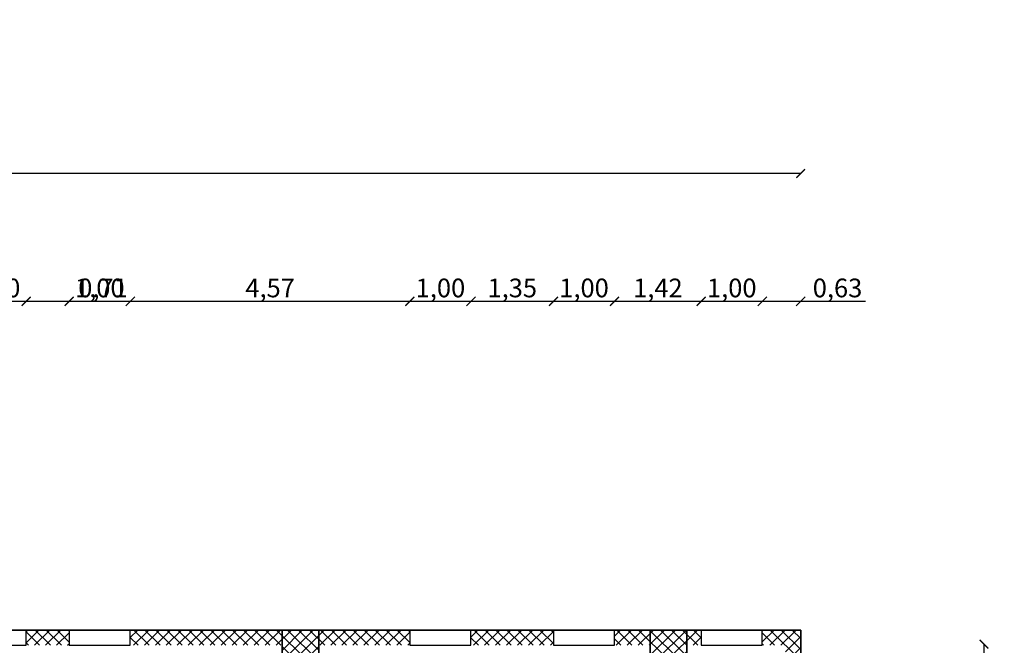
# Model space of a CAD drawing. Units: millimetres. Extents: x -308 to 2287, y 239 to 1402.
# Drawn here: x -13 to 3, y 1324 to 1334 of the extents above; entities that cross this region are included whole.
import ezdxf

# ---------------------------------------------------------------- set-up
doc = ezdxf.new("R2010")
doc.units = ezdxf.units.MM
doc.layers.get('0').update_dxf_attribs({"color": 250})
doc.layers.add('.', color=230, linetype='Continuous')
doc.layers.add('DimLin', color=251, linetype='Continuous')
doc.layers.add('taxt', color=251, linetype='Continuous', lineweight=25)
doc.layers.add('اعمدة', color=251, linetype='Continuous', lineweight=35)
doc.dimstyles.new('Copy of السايت ابعاد', dxfattribs={"dimscale": 1.8, "dimtxt": 0.17, "dimasz": 0.08, "dimexe": 1.25, "dimexo": 0.625, "dimgap": 0, "dimtad": 1, "dimtoh": 1, "dimzin": 1, "dimtxsty": 'Standard', "dimblk1": 'ARCHTICK', "dimblk2": 'OBLIQUE', "dimsah": 1, "dimcen": 0.1, "dimse1": 1, "dimse2": 1, "dimclrd": 256, "dimadec": 0, "dimazin": 0, "dimtfac": 1, "dimtmove": 0, "dimatfit": 2, "dimldrblk": 'OBLIQUE', "dimfxl": 1, "dimarcsym": 1})

# ---------------------------------------------------------------- blocks, each defined once
blk = doc.blocks.new('windo')
at = {"color": 7, "lineweight": 25}
for points in [[(-9.666, 251.661), (-8.666, 251.661), (-8.666, 251.911), (-9.666, 251.911), (-9.666, 251.661)], [(-7.96, 251.661), (-6.96, 251.661), (-6.96, 251.911), (-7.96, 251.911), (-7.96, 251.661)], [(-2.386, 251.661), (-1.386, 251.661), (-1.386, 251.911), (-2.386, 251.911), (-2.386, 251.661)], [(-0.036, 251.661), (0.964, 251.661), (0.964, 251.911), (-0.036, 251.911), (-0.036, 251.661)], [(2.382, 251.661), (3.382, 251.661), (3.382, 251.911), (2.382, 251.911), (2.382, 251.661)]]:
    blk.add_lwpolyline(points, dxfattribs=at)
blk = doc.blocks.new('_ArchTick')
at = {"color": 0, "linetype": 'ByBlock', "const_width": 0.15}
blk.add_lwpolyline([(-0.5, -0.5), (0.5, 0.5)], dxfattribs=at)
blk = doc.blocks.new('_Oblique')
at = {"color": 0, "linetype": 'ByBlock', "lineweight": -2}
blk.add_line((-0.5, -0.5), (0.5, 0.5), dxfattribs=at)
blk = doc.blocks.new('*D995')
at = {"layer": 'Defpoints', "color": 0, "transparency": 16777216}
for p in [(-79.316, 1331.35), (-79.316, 1323.75), (-0.559, 1323.75)]:
    blk.add_point(p, dxfattribs=at)
at = {"layer": 'DimLin', "lineweight": -2, "transparency": 16777216}
blk.add_line((-0.559, 1331.35), (-79.316, 1331.35), dxfattribs=at)
at = {"layer": 'DimLin', "lineweight": -2, "transparency": 16777216, "xscale": 0.144, "yscale": 0.144, "zscale": 0.144, "rotation": 180}
blk.add_blockref('_Oblique', (-79.316, 1331.35), dxfattribs=at)
at = {"layer": 'DimLin', "lineweight": -2, "transparency": 16777216, "xscale": 0.144, "yscale": 0.144, "zscale": 0.144}
blk.add_blockref('_ArchTick', (-0.559, 1331.35), dxfattribs=at)
at = {"layer": 'DimLin', "color": 0, "transparency": 16777216, "insert": (-39.937, 1331.528), "char_height": 0.306, "attachment_point": 5}
blk.add_mtext('78,76', dxfattribs=at)
blk = doc.blocks.new('*D996')
at = {"layer": 'Defpoints', "color": 0, "transparency": 16777216}
for p in [(-0.684, 1334.35), (-0.684, 1323.5), (-0.559, 1323.5)]:
    blk.add_point(p, dxfattribs=at)
at = {"layer": 'DimLin', "lineweight": -2, "transparency": 16777216}
blk.add_line((-0.559, 1334.35), (-0.684, 1334.35), dxfattribs=at)
at = {"layer": 'DimLin', "lineweight": -2, "transparency": 16777216, "xscale": 0.144, "yscale": 0.144, "zscale": 0.144, "rotation": 180}
blk.add_blockref('_Oblique', (-0.684, 1334.35), dxfattribs=at)
at = {"layer": 'DimLin', "lineweight": -2, "transparency": 16777216, "xscale": 0.144, "yscale": 0.144, "zscale": 0.144}
blk.add_blockref('_ArchTick', (-0.559, 1334.35), dxfattribs=at)
at = {"layer": 'DimLin', "color": 0, "transparency": 16777216, "insert": (-0.684, 1334.503), "char_height": 0.306, "attachment_point": 5}
blk.add_mtext('0.15', dxfattribs=at)
blk = doc.blocks.new('*D1010')
at = {"layer": 'Defpoints', "color": 0, "transparency": 16777216}
for p in [(-0.559, 1337.35), (-79.316, 1323.75), (-0.559, 1323.75)]:
    blk.add_point(p, dxfattribs=at)
at = {"layer": 'DimLin', "lineweight": -2, "transparency": 16777216}
blk.add_line((-79.316, 1337.35), (-0.559, 1337.35), dxfattribs=at)
at = {"layer": 'DimLin', "lineweight": -2, "transparency": 16777216, "xscale": 0.144, "yscale": 0.144, "zscale": 0.144, "rotation": 180}
blk.add_blockref('_ArchTick', (-79.316, 1337.35), dxfattribs=at)
at = {"layer": 'DimLin', "lineweight": -2, "transparency": 16777216, "xscale": 0.144, "yscale": 0.144, "zscale": 0.144}
blk.add_blockref('_Oblique', (-0.559, 1337.35), dxfattribs=at)
at = {"layer": 'DimLin', "color": 0, "transparency": 16777216, "insert": (-39.937, 1337.528), "char_height": 0.306, "attachment_point": 5}
blk.add_mtext('78,76', dxfattribs=at)
blk = doc.blocks.new('*D1011')
at = {"layer": 'Defpoints', "color": 0, "transparency": 16777216}
for p in [(2.441, 1323.643), (-1.714, 1306.497), (2.441, 1306.497)]:
    blk.add_point(p, dxfattribs=at)
at = {"layer": 'DimLin', "lineweight": -2, "transparency": 16777216}
blk.add_line((2.441, 1323.643), (2.441, 1306.497), dxfattribs=at)
at = {"layer": 'DimLin', "lineweight": -2, "transparency": 16777216, "xscale": 0.144, "yscale": 0.144, "zscale": 0.144}
for name, p, rotation in [('_ArchTick', (2.441, 1323.643), 90), ('_Oblique', (2.441, 1306.497), 270)]:
    blk.add_blockref(name, p, dxfattribs=dict(at, rotation=rotation))
at = {"layer": 'DimLin', "color": 0, "transparency": 16777216, "insert": (2.263, 1315.07), "char_height": 0.306, "attachment_point": 5, "rotation": 90}
blk.add_mtext('17,15', dxfattribs=at)
blk = doc.blocks.new('*D1013')
at = {"layer": 'Defpoints', "color": 0, "transparency": 16777216}
for p in [(-0.559, 1323.75), (-0.559, 1306.497), (5.441, 1306.497)]:
    blk.add_point(p, dxfattribs=at)
at = {"layer": 'DimLin', "lineweight": -2, "transparency": 16777216}
blk.add_line((5.441, 1323.75), (5.441, 1306.497), dxfattribs=at)
at = {"layer": 'DimLin', "lineweight": -2, "transparency": 16777216, "xscale": 0.144, "yscale": 0.144, "zscale": 0.144}
for name, p, rotation in [('_ArchTick', (5.441, 1323.75), 90), ('_Oblique', (5.441, 1306.497), 270)]:
    blk.add_blockref(name, p, dxfattribs=dict(at, rotation=rotation))
at = {"layer": 'DimLin', "color": 0, "transparency": 16777216, "insert": (5.263, 1315.123), "char_height": 0.306, "attachment_point": 5, "rotation": 90}
blk.add_mtext('17,25', dxfattribs=at)
blk = doc.blocks.new('*D1126')
at = {"layer": 'Defpoints', "color": 0, "transparency": 16777216}
for p in [(-88.316, 1323.643), (8.441, 1314.356), (8.441, 1314.356)]:
    blk.add_point(p, dxfattribs=at)
at = {"layer": 'DimLin', "lineweight": -2, "transparency": 16777216}
blk.add_line((8.441, 1323.643), (8.441, 1314.356), dxfattribs=at)
at = {"layer": 'DimLin', "lineweight": -2, "transparency": 16777216, "xscale": 0.144, "yscale": 0.144, "zscale": 0.144}
for name, p, rotation in [('_ArchTick', (8.441, 1323.643), 90), ('_Oblique', (8.441, 1314.356), 270)]:
    blk.add_blockref(name, p, dxfattribs=dict(at, rotation=rotation))
at = {"layer": 'DimLin', "color": 0, "transparency": 16777216, "insert": (8.263, 1318.999), "char_height": 0.306, "attachment_point": 5, "rotation": 90}
blk.add_mtext('9,29', dxfattribs=at)
blk = doc.blocks.new('*D1015')
at = {"layer": 'Defpoints', "color": 0, "transparency": 16777216}
for p in [(-295.049, 1323.75), (8.441, 1323.75), (-0.559, 1323.643)]:
    blk.add_point(p, dxfattribs=at)
at = {"layer": 'DimLin', "lineweight": -2, "transparency": 16777216}
for p, q in [((8.441, 1323.75), (8.441, 1323.93)), ((8.441, 1323.93), (9.206, 1323.93)), ((8.441, 1323.643), (8.441, 1323.75))]:
    blk.add_line(p, q, dxfattribs=at)
at = {"layer": 'DimLin', "lineweight": -2, "transparency": 16777216, "xscale": 0.144, "yscale": 0.144, "zscale": 0.144}
for name, p, rotation in [('_ArchTick', (8.441, 1323.643), 270), ('_Oblique', (8.441, 1323.75), 90)]:
    blk.add_blockref(name, p, dxfattribs=dict(at, rotation=rotation))
at = {"layer": 'DimLin', "color": 0, "transparency": 16777216, "insert": (8.824, 1324.083), "char_height": 0.306, "attachment_point": 5}
blk.add_mtext('0.15', dxfattribs=at)
blk = doc.blocks.new('*D1022')
at = {"layer": 'Defpoints', "color": 0, "transparency": 16777216}
for p in [(-0.559, 1323.75), (-9.316, 1301.436), (11.441, 1301.436)]:
    blk.add_point(p, dxfattribs=at)
at = {"layer": 'DimLin', "lineweight": -2, "transparency": 16777216}
blk.add_line((11.441, 1323.75), (11.441, 1301.436), dxfattribs=at)
at = {"layer": 'DimLin', "lineweight": -2, "transparency": 16777216, "xscale": 0.144, "yscale": 0.144, "zscale": 0.144}
for name, p, rotation in [('_ArchTick', (11.441, 1323.75), 90), ('_Oblique', (11.441, 1301.436), 270)]:
    blk.add_blockref(name, p, dxfattribs=dict(at, rotation=rotation))
at = {"layer": 'DimLin', "color": 0, "transparency": 16777216, "insert": (11.263, 1312.593), "char_height": 0.306, "attachment_point": 5, "rotation": 90}
blk.add_mtext('22,31', dxfattribs=at)
blk = doc.blocks.new('*D1053')
at = {"layer": 'Defpoints', "color": 0, "transparency": 16777216}
for p in [(-8.897, 1334.333), (-2.871, 1334.333), (-2.871, 1331.333)]:
    blk.add_point(p, dxfattribs=at)
at = {"layer": 'DimLin', "lineweight": -2, "transparency": 16777216}
blk.add_line((-8.897, 1334.333), (-2.871, 1334.333), dxfattribs=at)
at = {"layer": 'DimLin', "lineweight": -2, "transparency": 16777216, "xscale": 0.144, "yscale": 0.144, "zscale": 0.144, "rotation": 180}
blk.add_blockref('_ArchTick', (-8.897, 1334.333), dxfattribs=at)
at = {"layer": 'DimLin', "lineweight": -2, "transparency": 16777216, "xscale": 0.144, "yscale": 0.144, "zscale": 0.144}
blk.add_blockref('_Oblique', (-2.871, 1334.333), dxfattribs=at)
at = {"layer": 'DimLin', "color": 0, "transparency": 16777216, "insert": (-5.884, 1334.511), "char_height": 0.306, "attachment_point": 5}
blk.add_mtext('6,03', dxfattribs=at)
blk = doc.blocks.new('*D1102')
at = {"layer": 'Defpoints', "color": 0, "transparency": 16777216}
for p in [(-13.236, 1329.258), (-14.236, 1323.75), (-13.236, 1323.75)]:
    blk.add_point(p, dxfattribs=at)
at = {"layer": 'DimLin', "lineweight": -2, "transparency": 16777216}
blk.add_line((-14.236, 1329.258), (-13.236, 1329.258), dxfattribs=at)
at = {"layer": 'DimLin', "lineweight": -2, "transparency": 16777216, "xscale": 0.144, "yscale": 0.144, "zscale": 0.144, "rotation": 180}
blk.add_blockref('_ArchTick', (-14.236, 1329.258), dxfattribs=at)
at = {"layer": 'DimLin', "lineweight": -2, "transparency": 16777216, "xscale": 0.144, "yscale": 0.144, "zscale": 0.144}
blk.add_blockref('_Oblique', (-13.236, 1329.258), dxfattribs=at)
at = {"layer": 'DimLin', "color": 0, "transparency": 16777216, "insert": (-13.736, 1329.437), "char_height": 0.306, "attachment_point": 5}
blk.add_mtext('1,00', dxfattribs=at)
blk = doc.blocks.new('*D1103')
at = {"layer": 'Defpoints', "color": 0, "transparency": 16777216}
for p in [(-12.53, 1329.258), (-13.236, 1323.75), (-12.53, 1323.75)]:
    blk.add_point(p, dxfattribs=at)
at = {"layer": 'DimLin', "lineweight": -2, "transparency": 16777216}
for p, q in [((-13.236, 1329.258), (-12.53, 1329.258)), ((-12.53, 1329.258), (-11.57, 1329.258))]:
    blk.add_line(p, q, dxfattribs=at)
at = {"layer": 'DimLin', "lineweight": -2, "transparency": 16777216, "xscale": 0.144, "yscale": 0.144, "zscale": 0.144, "rotation": 180}
blk.add_blockref('_ArchTick', (-13.236, 1329.258), dxfattribs=at)
at = {"layer": 'DimLin', "lineweight": -2, "transparency": 16777216, "xscale": 0.144, "yscale": 0.144, "zscale": 0.144}
blk.add_blockref('_Oblique', (-12.53, 1329.258), dxfattribs=at)
at = {"layer": 'DimLin', "color": 0, "transparency": 16777216, "insert": (-11.978, 1329.437), "char_height": 0.306, "attachment_point": 5}
blk.add_mtext('0,71', dxfattribs=at)
blk = doc.blocks.new('*D1104')
at = {"layer": 'Defpoints', "color": 0, "transparency": 16777216}
for p in [(-11.53, 1329.258), (-12.53, 1323.75), (-11.53, 1323.75)]:
    blk.add_point(p, dxfattribs=at)
at = {"layer": 'DimLin', "lineweight": -2, "transparency": 16777216}
blk.add_line((-12.53, 1329.258), (-11.53, 1329.258), dxfattribs=at)
at = {"layer": 'DimLin', "lineweight": -2, "transparency": 16777216, "xscale": 0.144, "yscale": 0.144, "zscale": 0.144, "rotation": 180}
blk.add_blockref('_ArchTick', (-12.53, 1329.258), dxfattribs=at)
at = {"layer": 'DimLin', "lineweight": -2, "transparency": 16777216, "xscale": 0.144, "yscale": 0.144, "zscale": 0.144}
blk.add_blockref('_Oblique', (-11.53, 1329.258), dxfattribs=at)
at = {"layer": 'DimLin', "color": 0, "transparency": 16777216, "insert": (-12.03, 1329.437), "char_height": 0.306, "attachment_point": 5}
blk.add_mtext('1,00', dxfattribs=at)
blk = doc.blocks.new('*D1105')
at = {"layer": 'Defpoints', "color": 0, "transparency": 16777216}
for p in [(-6.955, 1329.258), (-11.53, 1323.75), (-6.955, 1323.75)]:
    blk.add_point(p, dxfattribs=at)
at = {"layer": 'DimLin', "lineweight": -2, "transparency": 16777216}
blk.add_line((-11.53, 1329.258), (-6.955, 1329.258), dxfattribs=at)
at = {"layer": 'DimLin', "lineweight": -2, "transparency": 16777216, "xscale": 0.144, "yscale": 0.144, "zscale": 0.144, "rotation": 180}
blk.add_blockref('_ArchTick', (-11.53, 1329.258), dxfattribs=at)
at = {"layer": 'DimLin', "lineweight": -2, "transparency": 16777216, "xscale": 0.144, "yscale": 0.144, "zscale": 0.144}
blk.add_blockref('_Oblique', (-6.955, 1329.258), dxfattribs=at)
at = {"layer": 'DimLin', "color": 0, "transparency": 16777216, "insert": (-9.243, 1329.437), "char_height": 0.306, "attachment_point": 5}
blk.add_mtext('4,57', dxfattribs=at)
blk = doc.blocks.new('*D1106')
at = {"layer": 'Defpoints', "color": 0, "transparency": 16777216}
for p in [(-5.955, 1329.258), (-6.955, 1323.75), (-5.955, 1323.75)]:
    blk.add_point(p, dxfattribs=at)
at = {"layer": 'DimLin', "lineweight": -2, "transparency": 16777216}
blk.add_line((-6.955, 1329.258), (-5.955, 1329.258), dxfattribs=at)
at = {"layer": 'DimLin', "lineweight": -2, "transparency": 16777216, "xscale": 0.144, "yscale": 0.144, "zscale": 0.144, "rotation": 180}
blk.add_blockref('_ArchTick', (-6.955, 1329.258), dxfattribs=at)
at = {"layer": 'DimLin', "lineweight": -2, "transparency": 16777216, "xscale": 0.144, "yscale": 0.144, "zscale": 0.144}
blk.add_blockref('_Oblique', (-5.955, 1329.258), dxfattribs=at)
at = {"layer": 'DimLin', "color": 0, "transparency": 16777216, "insert": (-6.455, 1329.437), "char_height": 0.306, "attachment_point": 5}
blk.add_mtext('1,00', dxfattribs=at)
blk = doc.blocks.new('*D1107')
at = {"layer": 'Defpoints', "color": 0, "transparency": 16777216}
for p in [(-4.605, 1329.258), (-5.955, 1323.75), (-4.605, 1323.75)]:
    blk.add_point(p, dxfattribs=at)
at = {"layer": 'DimLin', "lineweight": -2, "transparency": 16777216}
blk.add_line((-5.955, 1329.258), (-4.605, 1329.258), dxfattribs=at)
at = {"layer": 'DimLin', "lineweight": -2, "transparency": 16777216, "xscale": 0.144, "yscale": 0.144, "zscale": 0.144, "rotation": 180}
blk.add_blockref('_ArchTick', (-5.955, 1329.258), dxfattribs=at)
at = {"layer": 'DimLin', "lineweight": -2, "transparency": 16777216, "xscale": 0.144, "yscale": 0.144, "zscale": 0.144}
blk.add_blockref('_Oblique', (-4.605, 1329.258), dxfattribs=at)
at = {"layer": 'DimLin', "color": 0, "transparency": 16777216, "insert": (-5.28, 1329.437), "char_height": 0.306, "attachment_point": 5}
blk.add_mtext('1,35', dxfattribs=at)
blk = doc.blocks.new('*D1108')
at = {"layer": 'Defpoints', "color": 0, "transparency": 16777216}
for p in [(-3.605, 1329.258), (-4.605, 1323.75), (-3.605, 1323.75)]:
    blk.add_point(p, dxfattribs=at)
at = {"layer": 'DimLin', "lineweight": -2, "transparency": 16777216}
blk.add_line((-4.605, 1329.258), (-3.605, 1329.258), dxfattribs=at)
at = {"layer": 'DimLin', "lineweight": -2, "transparency": 16777216, "xscale": 0.144, "yscale": 0.144, "zscale": 0.144, "rotation": 180}
blk.add_blockref('_ArchTick', (-4.605, 1329.258), dxfattribs=at)
at = {"layer": 'DimLin', "lineweight": -2, "transparency": 16777216, "xscale": 0.144, "yscale": 0.144, "zscale": 0.144}
blk.add_blockref('_Oblique', (-3.605, 1329.258), dxfattribs=at)
at = {"layer": 'DimLin', "color": 0, "transparency": 16777216, "insert": (-4.105, 1329.437), "char_height": 0.306, "attachment_point": 5}
blk.add_mtext('1,00', dxfattribs=at)
blk = doc.blocks.new('*D1066')
at = {"layer": 'Defpoints', "color": 0, "transparency": 16777216}
for p in [(-2.187, 1329.258), (-3.605, 1323.75), (-2.187, 1323.75)]:
    blk.add_point(p, dxfattribs=at)
at = {"layer": 'DimLin', "lineweight": -2, "transparency": 16777216}
blk.add_line((-3.605, 1329.258), (-2.187, 1329.258), dxfattribs=at)
at = {"layer": 'DimLin', "lineweight": -2, "transparency": 16777216, "xscale": 0.144, "yscale": 0.144, "zscale": 0.144, "rotation": 180}
blk.add_blockref('_ArchTick', (-3.605, 1329.258), dxfattribs=at)
at = {"layer": 'DimLin', "lineweight": -2, "transparency": 16777216, "xscale": 0.144, "yscale": 0.144, "zscale": 0.144}
blk.add_blockref('_Oblique', (-2.187, 1329.258), dxfattribs=at)
at = {"layer": 'DimLin', "color": 0, "transparency": 16777216, "insert": (-2.896, 1329.437), "char_height": 0.306, "attachment_point": 5}
blk.add_mtext('1,42', dxfattribs=at)
blk = doc.blocks.new('*D1067')
at = {"layer": 'Defpoints', "color": 0, "transparency": 16777216}
for p in [(-1.187, 1329.258), (-2.187, 1323.75), (-1.187, 1323.75)]:
    blk.add_point(p, dxfattribs=at)
at = {"layer": 'DimLin', "lineweight": -2, "transparency": 16777216}
blk.add_line((-2.187, 1329.258), (-1.187, 1329.258), dxfattribs=at)
at = {"layer": 'DimLin', "lineweight": -2, "transparency": 16777216, "xscale": 0.144, "yscale": 0.144, "zscale": 0.144, "rotation": 180}
blk.add_blockref('_ArchTick', (-2.187, 1329.258), dxfattribs=at)
at = {"layer": 'DimLin', "lineweight": -2, "transparency": 16777216, "xscale": 0.144, "yscale": 0.144, "zscale": 0.144}
blk.add_blockref('_Oblique', (-1.187, 1329.258), dxfattribs=at)
at = {"layer": 'DimLin', "color": 0, "transparency": 16777216, "insert": (-1.687, 1329.437), "char_height": 0.306, "attachment_point": 5}
blk.add_mtext('1,00', dxfattribs=at)
blk = doc.blocks.new('*D1068')
at = {"layer": 'Defpoints', "color": 0, "transparency": 16777216}
for p in [(-0.559, 1329.258), (-1.187, 1323.75), (-0.559, 1323.75)]:
    blk.add_point(p, dxfattribs=at)
at = {"layer": 'DimLin', "lineweight": -2, "transparency": 16777216}
for p, q in [((-1.187, 1329.258), (-0.559, 1329.258)), ((-0.559, 1329.258), (0.503, 1329.258))]:
    blk.add_line(p, q, dxfattribs=at)
at = {"layer": 'DimLin', "lineweight": -2, "transparency": 16777216, "xscale": 0.144, "yscale": 0.144, "zscale": 0.144, "rotation": 180}
blk.add_blockref('_ArchTick', (-1.187, 1329.258), dxfattribs=at)
at = {"layer": 'DimLin', "lineweight": -2, "transparency": 16777216, "xscale": 0.144, "yscale": 0.144, "zscale": 0.144}
blk.add_blockref('_Oblique', (-0.559, 1329.258), dxfattribs=at)
at = {"layer": 'DimLin', "color": 0, "transparency": 16777216, "insert": (0.044, 1329.437), "char_height": 0.306, "attachment_point": 5}
blk.add_mtext('0,63', dxfattribs=at)

msp = doc.modelspace()

# ---------------------------------------------------------------- hatches: boundary and pattern name
at = {"layer": '.'}
h = msp.add_hatch(dxfattribs=at)
h.set_pattern_fill('ANSI37', color=251, scale=0.04)
h.set_pattern_definition([(45, (-91.81468, 1201.80168), (-0.08980256, 0.08980256), []), (135, (-91.81468, 1201.80168), (-0.08980256, -0.08980256), [])])
h.paths.add_polyline_path([(-73.339, 1323.875), (-73.939, 1323.875), (-73.939, 1323.375), (-73.339, 1323.375)])
h.paths.add_polyline_path([(-67.959, 1323.875), (-68.559, 1323.875), (-68.559, 1323.375), (-67.959, 1323.375)])
h.paths.add_polyline_path([(-68.559, 1323.875), (-70.586, 1323.875), (-70.586, 1323.625), (-68.559, 1323.625)])
h.paths.add_polyline_path([(-71.586, 1323.875), (-72.241, 1323.875), (-72.241, 1323.625), (-71.586, 1323.625)])
h.paths.add_polyline_path([(-73.241, 1323.875), (-73.339, 1323.875), (-73.339, 1323.625), (-73.241, 1323.625)])
h.paths.add_polyline_path([(-73.939, 1323.875), (-77.722, 1323.875), (-77.722, 1323.625), (-73.939, 1323.625)])
h.paths.add_polyline_path([(-78.817, 1308.333), (-79.317, 1308.333), (-79.317, 1307.833), (-78.817, 1307.833)])
h.paths.add_polyline_path([(-79.067, 1307.833), (-79.317, 1307.833), (-79.317, 1302.061), (-79.067, 1302.061)])
h.paths.add_polyline_path([(-68.509, 1301.811), (-73.339, 1301.811), (-73.339, 1301.561), (-68.509, 1301.561)])
h.paths.add_polyline_path([(-68.009, 1302.061), (-68.509, 1302.06), (-68.509, 1301.561), (-68.009, 1301.561)])
h.paths.add_polyline_path([(-62.27, 1301.811), (-68.009, 1301.811), (-68.009, 1301.561), (-62.27, 1301.561)])
h.paths.add_polyline_path([(-61.67, 1302.061), (-62.27, 1302.061), (-62.27, 1301.561), (-61.67, 1301.561)])
h.paths.add_polyline_path([(-56.494, 1301.811), (-61.67, 1301.811), (-61.67, 1301.561), (-56.494, 1301.561)])
h.paths.add_polyline_path([(-55.894, 1302.061), (-56.494, 1302.061), (-56.494, 1301.561), (-55.894, 1301.561)])
h.paths.add_polyline_path([(-50.014, 1301.811), (-55.894, 1301.811), (-55.894, 1301.561), (-50.014, 1301.561)])
h.paths.add_polyline_path([(-49.414, 1302.061), (-50.014, 1302.061), (-50.014, 1301.561), (-49.414, 1301.561)])
h.paths.add_polyline_path([(-48.764, 1302.061), (-49.364, 1302.061), (-49.364, 1301.561), (-48.764, 1301.561)])
h.paths.add_polyline_path([(-43.99, 1301.811), (-48.764, 1301.811), (-48.764, 1301.561), (-43.99, 1301.561)])
h.paths.add_polyline_path([(-43.39, 1302.061), (-43.99, 1302.061), (-43.99, 1301.561), (-43.39, 1301.561)])
h.paths.add_polyline_path([(-38.289, 1301.811), (-43.39, 1301.811), (-43.39, 1301.561), (-38.289, 1301.561)])
h.paths.add_polyline_path([(-37.689, 1302.06), (-38.289, 1302.06), (-38.289, 1301.561), (-37.689, 1301.561)])
h.paths.add_polyline_path([(-32.739, 1301.811), (-37.689, 1301.811), (-37.689, 1301.561), (-32.739, 1301.561)])
h.paths.add_polyline_path([(-32.139, 1302.06), (-32.739, 1302.06), (-32.739, 1301.561), (-32.139, 1301.561)])
h.paths.add_polyline_path([(-26.964, 1301.811), (-32.139, 1301.811), (-32.139, 1301.561), (-26.964, 1301.561)])
h.paths.add_polyline_path([(-26.364, 1302.06), (-26.964, 1302.06), (-26.964, 1301.561), (-26.364, 1301.561)])
h.paths.add_polyline_path([(-20.995, 1301.811), (-26.364, 1301.811), (-26.364, 1301.561), (-20.995, 1301.561)])
h.paths.add_polyline_path([(-20.395, 1302.061), (-20.995, 1302.061), (-20.995, 1301.561), (-20.395, 1301.561)])
h.paths.add_polyline_path([(-15.295, 1301.811), (-20.395, 1301.811), (-20.395, 1301.561), (-15.295, 1301.561)])
h.paths.add_polyline_path([(-14.695, 1302.061), (-15.295, 1302.061), (-15.295, 1301.561), (-14.695, 1301.561)])
h.paths.add_polyline_path([(-9.917, 1301.811), (-14.695, 1301.811), (-14.695, 1301.561), (-9.917, 1301.561)])
h.paths.add_polyline_path([(-9.317, 1302.061), (-9.917, 1302.061), (-9.917, 1301.561), (-9.317, 1301.561)])
h.paths.add_polyline_path([(-9.317, 1307.122), (-9.567, 1307.122), (-9.567, 1302.061), (-9.317, 1302.061)])
h.paths.add_polyline_path([(-9.317, 1308.335), (-9.917, 1308.335), (-9.917, 1307.835), (-9.317, 1307.835)])
h.paths.add_polyline_path([(-14.695, 1308.333), (-15.295, 1308.333), (-15.295, 1307.833), (-14.695, 1307.833)])
h.paths.add_polyline_path([(-20.395, 1308.333), (-20.995, 1308.333), (-20.995, 1307.833), (-20.395, 1307.833)])
h.paths.add_polyline_path([(-2.422, 1307.122), (-3.022, 1307.122), (-3.022, 1306.622), (-2.422, 1306.622)])
h.paths.add_polyline_path([(-3.022, 1306.872), (-3.517, 1306.872), (-3.517, 1306.622), (-3.317, 1306.622), (-3.022, 1306.622)])
h.paths.add_polyline_path([(-0.559, 1308.028), (-0.809, 1308.028), (-0.809, 1306.872), (-2.422, 1306.872), (-2.422, 1306.702), (-0.559, 1306.702)])
h.paths.add_polyline_path([(-0.559, 1306.702), (-2.422, 1306.702), (-2.422, 1306.622), (-0.559, 1306.622)])
h.paths.add_polyline_path([(-2.422, 1323.875), (-3.022, 1323.875), (-3.022, 1323.375), (-2.422, 1323.375)])
h.paths.add_polyline_path([(-3.022, 1323.875), (-3.606, 1323.875), (-3.606, 1323.625), (-3.022, 1323.625)])
h.paths.add_polyline_path([(-4.606, 1323.875), (-5.956, 1323.875), (-5.956, 1323.625), (-4.606, 1323.625)])
h.paths.add_polyline_path([(-6.956, 1323.875), (-8.448, 1323.875), (-8.448, 1323.625), (-6.956, 1323.625)])
h.paths.add_polyline_path([(-8.448, 1323.875), (-9.048, 1323.875), (-9.048, 1323.375), (-8.448, 1323.375)])
h.paths.add_polyline_path([(-9.048, 1323.875), (-11.531, 1323.875), (-11.531, 1323.625), (-9.048, 1323.625)])
h.paths.add_polyline_path([(-12.531, 1323.875), (-13.237, 1323.875), (-13.237, 1323.625), (-12.531, 1323.625)])
h.paths.add_polyline_path([(-14.237, 1323.875), (-14.695, 1323.875), (-14.695, 1323.625), (-14.237, 1323.625)])
h.paths.add_polyline_path([(-14.695, 1323.875), (-15.295, 1323.875), (-15.295, 1323.375), (-14.695, 1323.375)])
h.paths.add_polyline_path([(-15.295, 1323.875), (-16.65, 1323.875), (-16.65, 1323.625), (-15.295, 1323.625)])
h.paths.add_polyline_path([(-20.995, 1323.875), (-21.77, 1323.875), (-21.77, 1323.625), (-20.995, 1323.625)])
h.paths.add_polyline_path([(-20.395, 1323.875), (-20.995, 1323.875), (-20.995, 1323.625), (-20.995, 1323.375), (-20.395, 1323.375)])
h.paths.add_polyline_path([(-22.77, 1323.875), (-23.477, 1323.875), (-23.477, 1323.625), (-22.77, 1323.625)])
h.paths.add_polyline_path([(-24.477, 1323.875), (-25.183, 1323.875), (-25.183, 1323.625), (-24.477, 1323.625)])
h.paths.add_polyline_path([(-26.183, 1323.875), (-26.686, 1323.875), (-26.686, 1323.625), (-26.183, 1323.625)])
h.paths.add_polyline_path([(-26.686, 1323.875), (-27.286, 1323.875), (-27.286, 1323.375), (-26.686, 1323.375)])
h.paths.add_polyline_path([(-27.286, 1323.875), (-28.929, 1323.875), (-28.929, 1323.625), (-27.286, 1323.625)])
h.paths.add_polyline_path([(-29.929, 1323.875), (-30.47, 1323.875), (-30.47, 1323.625), (-29.929, 1323.625)])
h.paths.add_polyline_path([(-31.47, 1323.875), (-31.982, 1323.875), (-31.982, 1323.625), (-31.47, 1323.625)])
h.paths.add_polyline_path([(-31.982, 1323.875), (-32.582, 1323.875), (-32.582, 1323.375), (-31.982, 1323.375)])
h.paths.add_polyline_path([(-32.582, 1323.875), (-34.681, 1323.875), (-34.681, 1323.625), (-32.582, 1323.625)])
h.paths.add_polyline_path([(-35.681, 1323.875), (-36.381, 1323.875), (-36.381, 1323.625), (-35.681, 1323.625)])
h.paths.add_polyline_path([(-37.381, 1323.875), (-37.689, 1323.875), (-37.689, 1323.625), (-37.381, 1323.625)])
h.paths.add_polyline_path([(-37.689, 1323.875), (-38.289, 1323.875), (-38.289, 1323.375), (-37.689, 1323.375)])
h.paths.add_polyline_path([(-38.289, 1323.875), (-39.801, 1323.875), (-39.801, 1323.625), (-38.289, 1323.625)])
h.paths.add_polyline_path([(-40.801, 1323.875), (-41.483, 1323.875), (-41.483, 1323.625), (-40.801, 1323.625)])
h.paths.add_polyline_path([(-42.483, 1323.875), (-43.39, 1323.875), (-43.39, 1323.625), (-42.483, 1323.625)])
h.paths.add_polyline_path([(-43.39, 1323.875), (-43.99, 1323.875), (-43.99, 1323.375), (-43.39, 1323.375)])
h.paths.add_polyline_path([(-43.99, 1323.875), (-44.867, 1323.875), (-44.867, 1323.625), (-43.99, 1323.625)])
h.paths.add_polyline_path([(-45.867, 1323.875), (-46.541, 1323.875), (-46.541, 1323.625), (-45.867, 1323.625)])
h.paths.add_polyline_path([(-47.541, 1323.875), (-48.764, 1323.875), (-48.764, 1323.625), (-47.541, 1323.625)])
h.paths.add_polyline_path([(-48.764, 1323.875), (-49.364, 1323.875), (-49.364, 1323.375), (-48.764, 1323.375)])
h.paths.add_polyline_path([(-49.414, 1323.874), (-50.014, 1323.874), (-50.014, 1323.374), (-49.414, 1323.374)])
h.paths.add_polyline_path([(-50.014, 1323.875), (-56.043, 1323.875), (-56.043, 1323.625), (-50.014, 1323.625)])
h.paths.add_polyline_path([(-56.043, 1323.875), (-56.643, 1323.875), (-56.643, 1323.375), (-56.043, 1323.375)])
h.paths.add_polyline_path([(-56.643, 1323.875), (-57.158, 1323.875), (-57.158, 1323.625), (-56.643, 1323.625)])
h.paths.add_polyline_path([(-58.158, 1323.875), (-58.534, 1323.875), (-58.534, 1323.625), (-58.158, 1323.625)])
h.paths.add_polyline_path([(-59.534, 1323.875), (-61.362, 1323.875), (-61.362, 1323.625), (-59.534, 1323.625)])
h.paths.add_polyline_path([(-62.58, 1323.875), (-63.18, 1323.875), (-63.18, 1323.375), (-62.58, 1323.375)])
h.paths.add_polyline_path([(-63.18, 1323.875), (-63.589, 1323.875), (-63.589, 1323.625), (-63.18, 1323.625)])
h.paths.add_polyline_path([(-62.362, 1323.875), (-62.58, 1323.875), (-62.58, 1323.625), (-62.362, 1323.625)])
h.paths.add_polyline_path([(-64.589, 1323.875), (-66.536, 1323.875), (-66.536, 1323.625), (-64.589, 1323.625)])
h.paths.add_polyline_path([(-67.536, 1323.875), (-67.959, 1323.875), (-67.959, 1323.625), (-67.536, 1323.625)])
h.paths.add_polyline_path([(-73.339, 1314.731), (-73.939, 1314.731), (-73.939, 1314.231), (-73.339, 1314.231)])
h.paths.add_polyline_path([(-67.959, 1314.555), (-67.959, 1314.731), (-68.559, 1314.731), (-68.559, 1314.257)])
h.paths.add_polyline_path([(-67.959, 1314.555), (-68.559, 1314.257), (-68.559, 1314.231), (-67.959, 1314.231)])
h.paths.add_polyline_path([(-62.58, 1314.731), (-63.18, 1314.731), (-63.18, 1314.231), (-62.58, 1314.231)])
h.paths.add_polyline_path([(-56.043, 1314.731), (-56.643, 1314.731), (-56.643, 1314.231), (-56.043, 1314.231)])
h.paths.add_polyline_path([(-49.414, 1314.73), (-50.014, 1314.73), (-50.014, 1314.23), (-49.414, 1314.23)])
h.paths.add_polyline_path([(-48.764, 1314.73), (-49.364, 1314.73), (-49.364, 1314.23), (-48.764, 1314.23)])
h.paths.add_polyline_path([(-43.39, 1314.73), (-43.99, 1314.73), (-43.99, 1314.23), (-43.39, 1314.23)])
h.paths.add_polyline_path([(-37.689, 1314.73), (-38.289, 1314.73), (-38.289, 1314.23), (-37.689, 1314.23)])
h.paths.add_polyline_path([(-31.982, 1314.731), (-32.582, 1314.731), (-32.582, 1314.231), (-31.982, 1314.231)])
h.paths.add_polyline_path([(-26.686, 1314.73), (-27.286, 1314.73), (-27.286, 1314.23), (-26.686, 1314.23)])
h.paths.add_polyline_path([(-20.395, 1314.731), (-20.995, 1314.731), (-20.995, 1314.231), (-20.395, 1314.231)])
h.paths.add_polyline_path([(-14.695, 1314.731), (-15.295, 1314.731), (-15.295, 1314.231), (-14.695, 1314.231)])
h.paths.add_polyline_path([(-8.448, 1314.731), (-9.048, 1314.731), (-9.048, 1314.231), (-8.448, 1314.231)])
h.paths.add_polyline_path([(-2.422, 1314.731), (-3.022, 1314.731), (-3.022, 1314.231), (-2.422, 1314.231)])
h.paths.add_polyline_path([(-37.689, 1308.333), (-38.289, 1308.333), (-38.289, 1307.833), (-37.689, 1307.833)])
h.paths.add_polyline_path([(-43.389, 1308.333), (-43.989, 1308.333), (-43.989, 1307.833), (-43.389, 1307.833)])
h.paths.add_polyline_path([(-48.764, 1308.333), (-49.364, 1308.333), (-49.364, 1307.833), (-48.764, 1307.833)])
h.paths.add_polyline_path([(-49.414, 1308.333), (-50.014, 1308.333), (-50.014, 1307.833), (-49.414, 1307.833)])
h.paths.add_polyline_path([(-67.959, 1308.333), (-68.559, 1308.333), (-68.559, 1307.833), (-67.959, 1307.833)])
h.paths.add_polyline_path([(-73.339, 1308.333), (-73.939, 1308.333), (-73.939, 1307.833), (-73.339, 1307.833)])
h.paths.add_polyline_path([(-2.188, 1323.625), (-2.188, 1323.875), (-2.422, 1323.875), (-2.422, 1323.625)])
h.paths.add_polyline_path([(-1.188, 1323.875), (-1.188, 1323.625), (-0.809, 1323.625), (-0.809, 1308.028), (-0.559, 1308.028), (-0.559, 1323.875)])
h.paths.add_polyline_path([(-78.722, 1323.625), (-78.722, 1323.875), (-79.317, 1323.875), (-79.317, 1308.333), (-79.067, 1308.333), (-79.067, 1323.625)])
h.paths.add_polyline_path([(-78.717, 1301.811), (-78.717, 1301.561), (-73.939, 1301.561), (-73.939, 1301.811)])

# ---------------------------------------------------------------- linework, layer by layer
at = {"layer": 'اعمدة'}
for p, q in [((-0.559, 1323.875), (-49.364, 1323.875)), ((-0.559, 1306.622), (-0.559, 1323.875))]:
    msp.add_line(p, q, dxfattribs=at)
for points in [[(-8.448, 1323.375), (-8.448, 1323.875), (-9.048, 1323.875), (-9.048, 1323.375)], [(-2.422, 1323.375), (-2.422, 1323.875), (-3.022, 1323.875), (-3.022, 1323.375)]]:
    msp.add_lwpolyline(points, close=True, dxfattribs=at)

# ---------------------------------------------------------------- block references
at = {"layer": 'taxt'}
msp.add_blockref('windo', (-4.571, 1071.964), dxfattribs=at)

# ---------------------------------------------------------------- dimensions: what is measured, and where the dimension line sits
at = {"layer": 'DimLin'}
for base, p1, p2, picture, middle in [((-0.559, 1337.35), (-79.316, 1323.75), (-0.559, 1323.75), '*D1010', (-39.937, 1337.528)), ((-2.871, 1334.333), (-8.897, 1334.333), (-2.871, 1331.333), '*D1053', (-5.884, 1334.511))]:
    dim = msp.add_linear_dim(base=base, p1=p1, p2=p2, dimstyle='Copy of السايت ابعاد', override={"dimtmove": 1}, dxfattribs=at)
    dim.commit()
    dim.dimension.update_dxf_attribs({"geometry": picture, "text_midpoint": middle})
dim = msp.add_linear_dim(base=(-0.684, 1334.35), p1=(-0.559, 1323.5), p2=(-0.684, 1323.5), text='0.15', dimstyle='Copy of السايت ابعاد', override={"dimtmove": 1}, dxfattribs=at)
dim.commit()
dim.dimension.update_dxf_attribs({"geometry": '*D996', "text_midpoint": (-0.684, 1334.35), "dimtype": 160})
for base, p1, p2, picture, middle in [((-79.316, 1331.35), (-0.559, 1323.75), (-79.316, 1323.75), '*D995', (-39.937, 1331.528)), ((-13.236, 1329.258), (-14.236, 1323.75), (-13.236, 1323.75), '*D1102', (-13.736, 1329.437)), ((-12.53, 1329.258), (-13.236, 1323.75), (-12.53, 1323.75), '*D1103', (-11.978, 1329.437)), ((-11.53, 1329.258), (-12.53, 1323.75), (-11.53, 1323.75), '*D1104', (-12.03, 1329.437)), ((-6.9554, 1329.2582), (-11.5297, 1323.75), (-6.9554, 1323.75), '*D1105', (-9.2426, 1329.4367)), ((-5.955, 1329.258), (-6.955, 1323.75), (-5.955, 1323.75), '*D1106', (-6.455, 1329.437)), ((-4.605, 1329.258), (-5.955, 1323.75), (-4.605, 1323.75), '*D1107', (-5.28, 1329.437)), ((-3.605, 1329.258), (-4.605, 1323.75), (-3.605, 1323.75), '*D1108', (-4.105, 1329.437)), ((-2.187, 1329.258), (-3.605, 1323.75), (-2.187, 1323.75), '*D1066', (-2.896, 1329.437)), ((-1.187, 1329.258), (-2.187, 1323.75), (-1.187, 1323.75), '*D1067', (-1.687, 1329.437)), ((-0.559, 1329.258), (-1.187, 1323.75), (-0.559, 1323.75), '*D1068', (0.044, 1329.437))]:
    dim = msp.add_linear_dim(base=base, p1=p1, p2=p2, dimstyle='Copy of السايت ابعاد', dxfattribs=at)
    dim.commit()
    dim.dimension.update_dxf_attribs({"geometry": picture, "text_midpoint": middle})
dim = msp.add_linear_dim(base=(8.441, 1323.75), p1=(-0.559, 1323.643), p2=(-295.049, 1323.75), angle=90, text='0.15', dimstyle='Copy of السايت ابعاد', dxfattribs=at)
dim.commit()
dim.dimension.update_dxf_attribs({"geometry": '*D1015', "text_midpoint": (8.824, 1323.93), "dimtype": 160})
for base, p1, p2, picture, middle in [((8.441, 1314.356), (-88.316, 1323.643), (8.441, 1314.356), '*D1126', (8.263, 1318.999)), ((11.441, 1301.436), (-0.559, 1323.75), (-9.316, 1301.436), '*D1022', (11.263, 1312.593)), ((2.441, 1306.497), (2.441, 1323.643), (-1.714, 1306.497), '*D1011', (2.263, 1315.07)), ((5.441, 1306.497), (-0.559, 1323.75), (-0.559, 1306.497), '*D1013', (5.263, 1315.123))]:
    dim = msp.add_linear_dim(base=base, p1=p1, p2=p2, angle=90, dimstyle='Copy of السايت ابعاد', dxfattribs=at)
    dim.commit()
    dim.dimension.update_dxf_attribs({"geometry": picture, "text_midpoint": middle})

doc.saveas('drawing.dxf')
